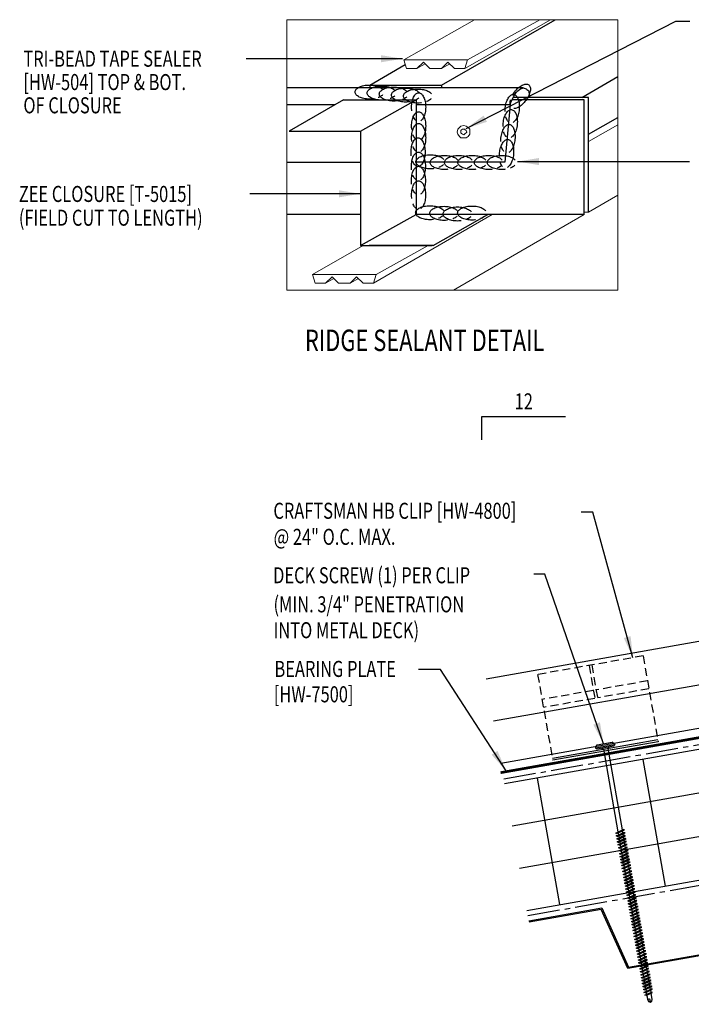
# Model space of a CAD drawing. Units: inches. Extents: x -4.7 to 42, y 12.9 to 38.9.
# Drawn here: x -4.7 to 10.9, y 15.7 to 38.7 of the extents above; entities that cross this region are included whole.
import ezdxf
from ezdxf.enums import TextEntityAlignment as Align

# ---------------------------------------------------------------- set-up
doc = ezdxf.new("R2010")
doc.units = ezdxf.units.IN
doc.header["$MEASUREMENT"] = 0
doc.linetypes.add('CENTER2', pattern=[1.125, 0.75, -0.125, 0.125, -0.125])
doc.linetypes.add('DASH2', pattern=[0.1875, 0.125, -0.0625])
for name, color, linetype in [('BARRIER', 253, 'CENTER2'), ('FASTENER', 9, 'Continuous'), ('HDWE', 7, 'Continuous'), ('LABEL', 6, 'Continuous'), ('MARK', 1, 'Continuous'), ('METALDECK', 5, 'Continuous'), ('PANEL-S', 11, 'Continuous'), ('SEALANT', 253, 'CENTER2'), ('STLA', 12, 'Continuous'), ('TEXT', 2, 'Continuous'), ('THERMAL', 251, 'Continuous'), ('TRIM-S', 6, 'Continuous')]:
    doc.layers.add(name, color=color, linetype=linetype)
doc.styles.add('ROMAND', font='romand', dxfattribs={"height": 0.075})
doc.styles.add('TEXT', font='SIMPLEX', dxfattribs={"width": 0.75, "height": 6})
doc.styles.add('TEXT1', font='ROMANS.shx', dxfattribs={"width": 0.75, "height": 0.375})
doc.dimstyles.new('DETAIL$7', dxfattribs={"dimscale": 4, "dimtxt": 6, "dimasz": 0.125, "dimexe": 0.0625, "dimexo": 0.125, "dimgap": 0.0625, "dimtad": 1, "dimdec": 5, "dimzin": 3, "dimdsep": 46, "dimlunit": 4, "dimtxsty": 'TEXT', "dimblk": 'ARCHTICK', "dimcen": 0.0625, "dimclrd": 7, "dimclre": 7, "dimclrt": 2, "dimadec": 0, "dimazin": 0, "dimtfac": 0.666667, "dimtdec": 5, "dimtmove": 0, "dimatfit": 3, "dimfxl": 0, "dimfrac": 2, "dimtolj": 1, "dimtzin": 3, "dimarcsym": 0})

# ---------------------------------------------------------------- blocks, each defined once
blk = doc.blocks.new('DF6')
at = {"layer": 'FASTENER'}
for p, q in [((-0.228, 0.073), (-0.178, 0.126)), ((-0.228, 0.073), (-0.228, 0.056)), ((0.228, 0.056), (-0.228, 0.056)), ((-0.228, 0.056), (-0.204, 0.037)), ((-0.204, 0.037), (0.204, 0.037)), ((-0.178, 0.126), (0.178, 0.126)), ((-0.085, 0.037), (-0.051, 0.003)), ((-0.051, 0.003), (0.051, 0.003)), ((-0.051, 0.003), (-0.051, -1.959)), ((0.085, 0.037), (0.051, 0.003)), ((0.051, 0.003), (0.051, -1.93)), ((0.228, 0.073), (0.178, 0.126)), ((0.228, 0.056), (0.204, 0.037)), ((0.228, 0.073), (0.228, 0.056)), ((-0.107, -1.975), (0.08, -1.922)), ((-0.08, -1.99), (-0.107, -1.975)), ((-0.107, -2.045), (0.08, -1.992)), ((-0.08, -2.06), (-0.107, -2.045)), ((-0.107, -2.115), (0.08, -2.062)), ((-0.08, -1.99), (0.107, -1.937)), ((-0.08, -2.06), (0.107, -2.007)), ((-0.051, -1.982), (-0.051, -2.029)), ((-0.051, -2.052), (-0.051, -2.099)), ((0.051, -1.953), (0.051, -2)), ((0.051, -2.023), (0.051, -2.07)), ((0.107, -1.937), (0.08, -1.922)), ((0.107, -2.007), (0.08, -1.992)), ((0.107, -2.077), (0.08, -2.062)), ((-0.08, -2.13), (-0.107, -2.115)), ((-0.107, -2.185), (0.08, -2.132)), ((-0.08, -2.2), (-0.107, -2.185)), ((-0.107, -2.255), (0.08, -2.202)), ((-0.08, -2.27), (-0.107, -2.255)), ((-0.107, -2.325), (0.08, -2.272)), ((-0.08, -2.13), (0.107, -2.077)), ((-0.08, -2.2), (0.107, -2.147)), ((-0.08, -2.27), (0.107, -2.217)), ((-0.08, -2.34), (0.107, -2.287)), ((-0.051, -2.122), (-0.051, -2.169)), ((-0.051, -2.192), (-0.051, -2.239)), ((-0.051, -2.262), (-0.051, -2.309)), ((0.051, -2.093), (0.051, -2.14)), ((0.051, -2.163), (0.051, -2.21)), ((0.051, -2.233), (0.051, -2.28)), ((0.107, -2.147), (0.08, -2.132)), ((0.107, -2.217), (0.08, -2.202)), ((0.107, -2.287), (0.08, -2.272)), ((-0.08, -2.34), (-0.107, -2.325)), ((-0.107, -2.395), (0.08, -2.342)), ((-0.08, -2.41), (-0.107, -2.395)), ((-0.107, -2.465), (0.08, -2.412)), ((-0.08, -2.48), (-0.107, -2.465)), ((-0.107, -2.535), (0.08, -2.481)), ((-0.08, -2.41), (0.107, -2.357)), ((-0.08, -2.48), (0.107, -2.427)), ((-0.08, -2.55), (0.107, -2.497)), ((-0.051, -2.332), (-0.051, -2.379)), ((-0.051, -2.402), (-0.051, -2.449)), ((-0.051, -2.472), (-0.051, -2.519)), ((0.051, -2.303), (0.051, -2.35)), ((0.051, -2.373), (0.051, -2.42)), ((0.051, -2.443), (0.051, -2.49)), ((0.051, -2.513), (0.051, -2.56)), ((0.107, -2.357), (0.08, -2.342)), ((0.107, -2.427), (0.08, -2.412)), ((0.107, -2.497), (0.08, -2.481)), ((-0.08, -2.55), (-0.107, -2.535)), ((-0.107, -2.605), (0.08, -2.551)), ((-0.08, -2.62), (-0.107, -2.605)), ((-0.107, -2.675), (0.08, -2.621)), ((-0.08, -2.69), (-0.107, -2.675)), ((-0.107, -2.745), (0.08, -2.691)), ((-0.08, -2.76), (-0.107, -2.745)), ((-0.08, -2.62), (0.107, -2.567)), ((-0.08, -2.69), (0.107, -2.637)), ((-0.08, -2.76), (0.107, -2.707)), ((-0.051, -2.542), (-0.051, -2.589)), ((-0.051, -2.612), (-0.051, -2.659)), ((-0.051, -2.682), (-0.051, -2.729)), ((-0.051, -2.752), (-0.051, -2.799)), ((0.051, -2.583), (0.051, -2.63)), ((0.051, -2.653), (0.051, -2.7)), ((0.051, -2.723), (0.051, -2.77)), ((0.107, -2.567), (0.08, -2.551)), ((0.107, -2.637), (0.08, -2.621)), ((0.107, -2.707), (0.08, -2.691)), ((-0.107, -2.815), (0.08, -2.761)), ((-0.08, -2.83), (-0.107, -2.815)), ((-0.107, -2.885), (0.08, -2.831)), ((-0.08, -2.9), (-0.107, -2.885)), ((-0.107, -2.955), (0.08, -2.901)), ((-0.08, -2.97), (-0.107, -2.955)), ((-0.107, -3.025), (0.08, -2.971)), ((-0.08, -2.83), (0.107, -2.777)), ((-0.08, -2.9), (0.107, -2.847)), ((-0.08, -2.97), (0.107, -2.917)), ((-0.08, -3.04), (0.107, -2.987)), ((-0.051, -2.822), (-0.051, -2.869)), ((-0.051, -2.892), (-0.051, -2.939)), ((-0.051, -2.962), (-0.051, -3.009)), ((0.051, -2.793), (0.051, -2.84)), ((0.051, -2.863), (0.051, -2.91)), ((0.051, -2.933), (0.051, -2.98)), ((0.107, -2.777), (0.08, -2.761)), ((0.107, -2.847), (0.08, -2.831)), ((0.107, -2.917), (0.08, -2.901)), ((0.107, -2.987), (0.08, -2.971)), ((-0.08, -3.04), (-0.107, -3.025)), ((-0.107, -3.095), (0.08, -3.041)), ((-0.08, -3.11), (-0.107, -3.095)), ((-0.107, -3.165), (0.08, -3.111)), ((-0.08, -3.18), (-0.107, -3.165)), ((-0.107, -3.235), (0.08, -3.181)), ((-0.08, -3.11), (0.107, -3.057)), ((-0.08, -3.18), (0.107, -3.127)), ((-0.08, -3.25), (0.107, -3.197)), ((-0.051, -3.032), (-0.051, -3.079)), ((-0.051, -3.102), (-0.051, -3.149)), ((-0.051, -3.172), (-0.051, -3.219)), ((0.051, -3.003), (0.051, -3.05)), ((0.051, -3.073), (0.051, -3.12)), ((0.051, -3.143), (0.051, -3.19)), ((0.051, -3.213), (0.051, -3.26)), ((0.107, -3.057), (0.08, -3.041)), ((0.107, -3.127), (0.08, -3.111)), ((0.107, -3.197), (0.08, -3.181)), ((-0.08, -3.25), (-0.107, -3.235)), ((-0.107, -3.305), (0.08, -3.251)), ((-0.08, -3.32), (-0.107, -3.305)), ((-0.107, -3.375), (0.08, -3.321)), ((-0.08, -3.39), (-0.107, -3.375)), ((-0.107, -3.445), (0.08, -3.391)), ((-0.08, -3.46), (-0.107, -3.445)), ((-0.08, -3.32), (0.107, -3.267)), ((-0.08, -3.39), (0.107, -3.337)), ((-0.08, -3.46), (0.107, -3.407)), ((-0.051, -3.242), (-0.051, -3.289)), ((-0.051, -3.312), (-0.051, -3.359)), ((-0.051, -3.382), (-0.051, -3.429)), ((0.051, -3.283), (0.051, -3.33)), ((0.051, -3.353), (0.051, -3.4)), ((0.051, -3.423), (0.051, -3.469)), ((0.107, -3.267), (0.08, -3.251)), ((0.107, -3.337), (0.08, -3.321)), ((0.107, -3.407), (0.08, -3.391)), ((-0.107, -3.515), (0.08, -3.461)), ((-0.08, -3.53), (-0.107, -3.515)), ((-0.107, -3.585), (0.08, -3.531)), ((-0.08, -3.6), (-0.107, -3.585)), ((-0.107, -3.655), (0.08, -3.601)), ((-0.08, -3.67), (-0.107, -3.655)), ((-0.107, -3.725), (0.08, -3.671)), ((-0.08, -3.53), (0.107, -3.477)), ((-0.08, -3.6), (0.107, -3.547)), ((-0.08, -3.67), (0.107, -3.617)), ((-0.051, -3.452), (-0.051, -3.499)), ((-0.051, -3.522), (-0.051, -3.569)), ((-0.051, -3.592), (-0.051, -3.639)), ((-0.051, -3.662), (-0.051, -3.709)), ((0.051, -3.493), (0.051, -3.539)), ((0.051, -3.563), (0.051, -3.609)), ((0.051, -3.633), (0.051, -3.679)), ((0.107, -3.477), (0.08, -3.461)), ((0.107, -3.547), (0.08, -3.531)), ((0.107, -3.617), (0.08, -3.601)), ((0.107, -3.687), (0.08, -3.671)), ((-0.08, -3.74), (-0.107, -3.725)), ((-0.107, -3.795), (0.08, -3.741)), ((-0.08, -3.81), (-0.107, -3.795)), ((-0.107, -3.865), (0.08, -3.811)), ((-0.08, -3.88), (-0.107, -3.865)), ((-0.107, -3.935), (0.08, -3.881)), ((-0.08, -3.74), (0.107, -3.687)), ((-0.08, -3.81), (0.107, -3.757)), ((-0.08, -3.88), (0.107, -3.827)), ((-0.08, -3.95), (0.107, -3.897)), ((-0.051, -3.732), (-0.051, -3.779)), ((-0.051, -3.802), (-0.051, -3.849)), ((-0.051, -3.872), (-0.051, -3.919)), ((0.051, -3.703), (0.051, -3.749)), ((0.051, -3.773), (0.051, -3.819)), ((0.051, -3.843), (0.051, -3.889)), ((0.107, -3.757), (0.08, -3.741)), ((0.107, -3.827), (0.08, -3.811)), ((0.107, -3.897), (0.08, -3.881)), ((-0.08, -3.95), (-0.107, -3.935)), ((-0.107, -4.005), (0.08, -3.951)), ((-0.08, -4.02), (-0.107, -4.005)), ((-0.107, -4.075), (0.08, -4.021)), ((-0.08, -4.09), (-0.107, -4.075)), ((-0.107, -4.145), (0.08, -4.091)), ((-0.08, -4.02), (0.107, -3.967)), ((-0.08, -4.09), (0.107, -4.037)), ((-0.08, -4.16), (0.107, -4.107)), ((-0.051, -3.942), (-0.051, -3.989)), ((-0.051, -4.012), (-0.051, -4.059)), ((-0.051, -4.082), (-0.051, -4.129)), ((0.051, -3.913), (0.051, -3.959)), ((0.051, -3.983), (0.051, -4.029)), ((0.051, -4.053), (0.051, -4.099)), ((0.051, -4.123), (0.051, -4.169)), ((0.107, -3.967), (0.08, -3.951)), ((0.107, -4.037), (0.08, -4.021)), ((0.107, -4.107), (0.08, -4.091)), ((-0.08, -4.16), (-0.107, -4.145)), ((-0.107, -4.215), (0.08, -4.161)), ((-0.08, -4.23), (-0.107, -4.215)), ((-0.107, -4.285), (0.08, -4.231)), ((-0.08, -4.3), (-0.107, -4.285)), ((-0.107, -4.355), (0.08, -4.301)), ((-0.08, -4.37), (-0.107, -4.355)), ((-0.08, -4.23), (0.107, -4.177)), ((-0.08, -4.3), (0.107, -4.247)), ((-0.08, -4.37), (0.107, -4.317)), ((-0.051, -4.152), (-0.051, -4.199)), ((-0.051, -4.222), (-0.051, -4.269)), ((-0.051, -4.292), (-0.051, -4.339)), ((-0.051, -4.362), (-0.051, -4.409)), ((0.051, -4.193), (0.051, -4.239)), ((0.051, -4.263), (0.051, -4.309)), ((0.051, -4.333), (0.051, -4.379)), ((0.107, -4.177), (0.08, -4.161)), ((0.107, -4.247), (0.08, -4.231)), ((0.107, -4.317), (0.08, -4.301)), ((-0.107, -4.425), (0.08, -4.371)), ((-0.08, -4.44), (-0.107, -4.425)), ((-0.107, -4.495), (0.08, -4.441)), ((-0.08, -4.51), (-0.107, -4.495)), ((-0.107, -4.565), (0.08, -4.511)), ((-0.08, -4.58), (-0.107, -4.565)), ((-0.107, -4.635), (0.08, -4.581)), ((-0.08, -4.44), (0.107, -4.387)), ((-0.08, -4.51), (0.107, -4.457)), ((-0.08, -4.58), (0.107, -4.527)), ((-0.08, -4.65), (0.107, -4.597)), ((-0.051, -4.432), (-0.051, -4.479)), ((-0.051, -4.502), (-0.051, -4.549)), ((-0.051, -4.572), (-0.051, -4.619)), ((0.051, -4.403), (0.051, -4.449)), ((0.051, -4.473), (0.051, -4.519)), ((0.051, -4.543), (0.051, -4.589)), ((0.107, -4.387), (0.08, -4.371)), ((0.107, -4.457), (0.08, -4.441)), ((0.107, -4.527), (0.08, -4.511)), ((0.107, -4.597), (0.08, -4.581)), ((-0.08, -4.65), (-0.107, -4.635)), ((-0.107, -4.705), (0.08, -4.651)), ((-0.08, -4.72), (-0.107, -4.705)), ((-0.107, -4.775), (0.08, -4.721)), ((-0.08, -4.79), (-0.107, -4.775)), ((-0.107, -4.845), (0.08, -4.791)), ((-0.08, -4.72), (0.107, -4.667)), ((-0.08, -4.79), (0.107, -4.737)), ((-0.08, -4.86), (0.107, -4.807)), ((-0.051, -4.642), (-0.051, -4.689)), ((-0.051, -4.712), (-0.051, -4.759)), ((-0.051, -4.782), (-0.051, -4.829)), ((0.051, -4.613), (0.051, -4.659)), ((0.051, -4.683), (0.051, -4.729)), ((0.051, -4.753), (0.051, -4.799)), ((0.051, -4.823), (0.051, -4.869)), ((0.107, -4.667), (0.08, -4.651)), ((0.107, -4.737), (0.08, -4.721)), ((0.107, -4.807), (0.08, -4.791)), ((-0.08, -4.86), (-0.107, -4.845)), ((-0.107, -4.915), (0.08, -4.861)), ((-0.08, -4.93), (-0.107, -4.915)), ((-0.107, -4.985), (0.08, -4.931)), ((-0.08, -5), (-0.107, -4.985)), ((-0.107, -5.055), (0.08, -5.001)), ((-0.08, -5.07), (-0.107, -5.055)), ((-0.08, -4.93), (0.107, -4.877)), ((-0.08, -5), (0.107, -4.947)), ((-0.08, -5.07), (0.107, -5.017)), ((-0.051, -4.852), (-0.051, -4.899)), ((-0.051, -4.922), (-0.051, -4.969)), ((-0.051, -4.992), (-0.051, -5.039)), ((0.051, -4.893), (0.051, -4.939)), ((0.051, -4.963), (0.051, -5.009)), ((0.051, -5.033), (0.051, -5.079)), ((0.107, -4.877), (0.08, -4.861)), ((0.107, -4.947), (0.08, -4.931)), ((0.107, -5.017), (0.08, -5.001)), ((-0.107, -5.125), (0.08, -5.071)), ((-0.08, -5.14), (-0.107, -5.125)), ((-0.107, -5.195), (0.08, -5.141)), ((-0.08, -5.21), (-0.107, -5.195)), ((-0.107, -5.264), (0.08, -5.211)), ((-0.08, -5.28), (-0.107, -5.264)), ((-0.107, -5.334), (0.08, -5.281)), ((-0.08, -5.14), (0.107, -5.087)), ((-0.08, -5.21), (0.107, -5.157)), ((-0.08, -5.28), (0.107, -5.227)), ((-0.051, -5.062), (-0.051, -5.108)), ((-0.051, -5.132), (-0.051, -5.178)), ((-0.051, -5.202), (-0.051, -5.248)), ((-0.051, -5.272), (-0.051, -5.318)), ((0.051, -5.103), (0.051, -5.149)), ((0.051, -5.173), (0.051, -5.219)), ((0.051, -5.243), (0.051, -5.289)), ((0.107, -5.087), (0.08, -5.071)), ((0.107, -5.157), (0.08, -5.141)), ((0.107, -5.227), (0.08, -5.211)), ((0.107, -5.297), (0.08, -5.281)), ((-0.08, -5.35), (-0.107, -5.334)), ((-0.107, -5.404), (0.08, -5.351)), ((-0.08, -5.42), (-0.107, -5.404)), ((-0.107, -5.474), (0.08, -5.421)), ((-0.08, -5.49), (-0.107, -5.474)), ((-0.107, -5.544), (0.08, -5.491)), ((-0.08, -5.35), (0.107, -5.297)), ((-0.08, -5.42), (0.107, -5.367)), ((-0.08, -5.49), (0.107, -5.437)), ((-0.08, -5.56), (0.107, -5.507)), ((-0.051, -5.342), (-0.051, -5.388)), ((-0.051, -5.412), (-0.051, -5.458)), ((-0.051, -5.482), (-0.051, -5.528)), ((0.051, -5.313), (0.051, -5.359)), ((0.051, -5.383), (0.051, -5.429)), ((0.051, -5.453), (0.051, -5.499)), ((0.107, -5.367), (0.08, -5.351)), ((0.107, -5.437), (0.08, -5.421)), ((0.107, -5.507), (0.08, -5.491)), ((-0.08, -5.56), (-0.107, -5.544)), ((-0.107, -5.614), (0.08, -5.561)), ((-0.08, -5.63), (-0.107, -5.614)), ((-0.107, -5.684), (0.08, -5.631)), ((-0.08, -5.7), (-0.107, -5.684)), ((-0.107, -5.754), (0.08, -5.701)), ((-0.08, -5.63), (0.107, -5.577)), ((-0.08, -5.7), (0.107, -5.647)), ((-0.08, -5.77), (0.107, -5.717)), ((-0.051, -5.552), (-0.051, -5.598)), ((-0.051, -5.622), (-0.051, -5.668)), ((-0.051, -5.692), (-0.051, -5.738)), ((0.051, -5.523), (0.051, -5.569)), ((0.051, -5.593), (0.051, -5.639)), ((0.051, -5.663), (0.051, -5.709)), ((0.051, -5.733), (0.051, -5.779)), ((0.107, -5.577), (0.08, -5.561)), ((0.107, -5.647), (0.08, -5.631)), ((0.107, -5.717), (0.08, -5.701)), ((-0.08, -5.77), (-0.107, -5.754)), ((-0.095, -5.821), (0.067, -5.775)), ((-0.068, -5.836), (-0.095, -5.821)), ((-0.068, -5.836), (0.095, -5.79)), ((-0.051, -5.762), (-0.051, -5.808)), ((-0.051, -5.832), (-0.051, -5.934)), ((-0.051, -5.934), (-0.03, -5.991)), ((0.001, -6.008), (0.007, -5.938)), ((0.051, -5.944), (0.034, -5.991)), ((0.051, -5.803), (0.051, -5.944)), ((0.095, -5.79), (0.067, -5.775)), ((0.002, -6.013), (-0.03, -5.991)), ((0.002, -6.013), (0.034, -5.991))]:
    blk.add_line(p, q, dxfattribs=at)
for centre, radius, start, end in [((-0.019, -5.961), 0.0352, 40.9671, 146.0356), ((0.022, -6.008), 0.0211, 55.4585, 194.8454)]:
    blk.add_arc(centre, radius, start, end, dxfattribs=at)
blk = doc.blocks.new('_ArchTick')
at = {"color": 0, "linetype": 'ByBlock', "const_width": 0.15}
blk.add_lwpolyline([(-0.5, -0.5), (0.5, 0.5)], dxfattribs=at)
blk = doc.blocks.new('LAY-LAB')
at = {"layer": 'LABEL', "color": 6, "style": 'ROMAND', "oblique": 5, "width": 0.75}
blk.add_attdef('LAY-LAB', (0.017, 0.0362), '', height=0.1875, dxfattribs=at)
blk = doc.blocks.new('slopl1')
at = {"layer": 'MARK', "color": 6}
blk.add_lwpolyline([(0, 0), (0, 0.1368), (0.4871, 0.1368)], dxfattribs=at)
at = {"layer": 'MARK', "color": 2, "style": 'TEXT1', "width": 0.75}
blk.add_text('12', height=0.09375, dxfattribs=at).set_placement((0.1909, 0.1779))
blk.add_attdef('SLOPL1', text='', height=0.0938, dxfattribs=at).set_placement((-0.0549, 0.0243), align=Align.RIGHT)

msp = doc.modelspace()

# ---------------------------------------------------------------- linework, layer by layer
at = {"color": 7, "lineweight": 0}
for p, q in [((1.5079, 38.72926), (9.23694, 38.72926)), ((1.5079, 32.41279), (1.5079, 38.72926)), ((9.23694, 38.72926), (9.23694, 32.41279)), ((1.5079, 38.16278), (1.5079, 38.16278)), ((1.5079, 38.16278), (1.5079, 38.16278)), ((6.71772, 36.7413), (6.59776, 35.40457)), ((8.55144, 36.05523), (9.23694, 36.44939)), ((8.55144, 34.23392), (9.23694, 34.63519)), ((5.39837, 32.41279), (8.44861, 34.18251)), ((8.55144, 34.23392), (8.44861, 34.23392)), ((9.23694, 32.41279), (1.5079, 32.41279))]:
    msp.add_line(p, q, dxfattribs=at)
at = {"color": 253, "lineweight": 0}
for p, q in [((8.55144, 36.41569), (8.55144, 36.41569)), ((8.55144, 36.41569), (8.55144, 36.41569)), ((9.23694, 36.41475), (9.23694, 36.24337))]:
    msp.add_line(p, q, dxfattribs=at)
at = {"layer": 'BARRIER'}
for p, q in [((6.57034, 21.00511), (23.16165, 23.9306)), ((7.1328, 17.81524), (23.16165, 20.64155))]:
    msp.add_line(p, q, dxfattribs=at)
at = {"layer": 'FASTENER', "color": 9, "lineweight": 0}
for p, q in [((5.48382, 36.10721), (5.50095, 36.17576)), ((5.48382, 36.10721), (5.48382, 36.10721)), ((5.48382, 36.10721), (5.48382, 36.10721)), ((5.50095, 36.0558), (5.48382, 36.10721)), ((5.48382, 36.10721), (5.48382, 36.10721)), ((5.50095, 36.17576), (5.53523, 36.21004)), ((5.53523, 36.21004), (5.5695, 36.24431)), ((5.5695, 36.24431), (5.63805, 36.26145)), ((5.5695, 36.14149), (5.58664, 36.15862)), ((5.5695, 36.10721), (5.5695, 36.14149)), ((5.5695, 36.10721), (5.5695, 36.10721)), ((5.5695, 36.10721), (5.5695, 36.10721)), ((5.5695, 36.09007), (5.5695, 36.10721)), ((5.5695, 36.10721), (5.5695, 36.10721)), ((5.58664, 36.07294), (5.5695, 36.09007)), ((5.58664, 36.15862), (5.60378, 36.17576)), ((5.60378, 36.17576), (5.63805, 36.17576)), ((5.60539, 36.11957), (5.60539, 36.11957)), ((5.63805, 36.26145), (5.68947, 36.24431)), ((5.63805, 36.17576), (5.65519, 36.17576)), ((5.63805, 36.17576), (5.63805, 36.17576)), ((5.65519, 36.17576), (5.67233, 36.15862)), ((5.67233, 36.15862), (5.68947, 36.14149)), ((5.68947, 36.09007), (5.67233, 36.07294)), ((5.68947, 36.24431), (5.74088, 36.21004)), ((5.68947, 36.14149), (5.7066, 36.10721)), ((5.7066, 36.10721), (5.68947, 36.09007)), ((5.7066, 36.10721), (5.7066, 36.10721)), ((5.74088, 36.21004), (5.77515, 36.17576)), ((5.77515, 36.17576), (5.77515, 36.10721)), ((5.77515, 36.10721), (5.77515, 36.0558)), ((5.77515, 36.10721), (5.77515, 36.10721)), ((5.53523, 36.00439), (5.50095, 36.0558)), ((5.5695, 35.97011), (5.53523, 36.00439)), ((5.63805, 35.97011), (5.5695, 35.97011)), ((5.60378, 36.0558), (5.58664, 36.07294)), ((5.63805, 36.03866), (5.60378, 36.0558)), ((5.65519, 36.0558), (5.63805, 36.03866)), ((5.63805, 36.03866), (5.63805, 36.03866)), ((5.63805, 35.97011), (5.63805, 35.97011)), ((5.68947, 35.97011), (5.63805, 35.97011)), ((5.67233, 36.07294), (5.65519, 36.0558)), ((5.74088, 36.00439), (5.68947, 35.97011)), ((5.77515, 36.0558), (5.74088, 36.00439))]:
    msp.add_line(p, q, dxfattribs=at)
at = {"layer": 'HDWE', "color": 5, "linetype": 'DASH2', "ltscale": 1.5}
for p, q in [((9.82263, 23.87593), (7.36061, 23.44181)), ((9.82264, 23.87593), (10.17581, 21.87296)), ((8.56085, 23.65344), (8.69619, 22.88589)), ((8.6224, 23.6643), (8.75774, 22.89674)), ((7.36068, 23.44182), (7.71385, 21.43885)), ((9.92542, 23.29303), (8.72518, 23.0814)), ((8.66363, 23.07054), (7.4634, 22.85891)), ((9.95798, 23.10838), (8.75774, 22.89674)), ((8.69619, 22.88589), (7.49596, 22.67426))]:
    msp.add_line(p, q, dxfattribs=at)
at = {"layer": 'HDWE', "color": 5}
for p, q in [((10.16816, 21.91677), (7.70614, 21.48265)), ((10.17588, 21.87297), (7.71386, 21.43885))]:
    msp.add_line(p, q, dxfattribs=at)
at = {"layer": 'METALDECK'}
for points in [[(7.15451, 17.69213), (8.86009, 17.99288), (9.48468, 16.61023), (11.20809, 16.91411), (11.20809, 16.91411), (11.32211, 18.427), (14.76894, 19.03476), (15.39352, 17.65212), (17.11694, 17.956), (17.23096, 19.46888), (20.67779, 20.07665), (21.30237, 18.69401), (23.16165, 19.02185)], [(23.16165, 18.99148), (21.28469, 18.66053), (20.6601, 20.04317), (17.25903, 19.44347), (17.14501, 17.93059), (15.37584, 17.61864), (14.75126, 19.00128), (11.35018, 18.40158), (11.23616, 16.8887), (11.23616, 16.8887), (9.46699, 16.57675), (8.84241, 17.9594), (7.1597, 17.66269)]]:
    msp.add_lwpolyline(points, dxfattribs=at)
at = {"layer": 'PANEL-S', "linetype": 'Continuous'}
for p, q in [((7.0262, 37.13547), (1.5079, 37.13547)), ((8.44861, 36.86126), (6.76913, 36.86126)), ((8.55144, 36.91268), (6.78627, 36.91268)), ((8.44861, 34.17373), (8.44861, 36.86126)), ((8.55144, 34.23392), (8.55144, 36.91268)), ((2.62236, 36.7413), (1.5079, 36.7413)), ((6.71772, 36.7413), (4.52411, 36.7413)), ((6.71772, 36.7413), (6.59776, 35.40457)), ((1.5079, 35.40457), (3.22166, 35.40457)), ((6.59776, 35.40457), (4.52411, 35.40457)), ((3.22166, 34.18251), (1.5079, 34.18251)), ((8.44861, 34.18251), (4.52411, 34.18251)), ((6.15788, 23.34393), (20.77684, 25.92278)), ((6.3316, 22.35913), (20.95057, 24.93799)), ((6.50524, 21.37432), (22.1091, 24.12692))]:
    msp.add_line(p, q, dxfattribs=at)
msp.add_open_spline([(6.71772, 36.7413), (6.76882, 36.87919), (6.83105, 37.04715), (7.026, 37.15109), (7.10173, 37.11203), (7.15616, 37.06437), (7.16429, 36.99308), (7.16837, 36.9408), (7.17022, 36.91268)], degree=3, knots=[0, 0, 0, 0, 0.75184894, 0.91578129, 1.07971364, 1.16581513, 1.29132854, 1.44152318, 1.44152318, 1.44152318, 1.44152318], dxfattribs=at)
at = {"layer": 'SEALANT', "color": 8, "linetype": 'Continuous', "lineweight": 0}
for p, q in [((4.23411, 37.79479), (5.88501, 38.72926)), ((5.66183, 37.5874), (7.66008, 38.72926)), ((5.72716, 37.79479), (7.40921, 38.72926)), ((5.11442, 37.5874), (5.30875, 37.69844)), ((9.23694, 36.27802), (8.55144, 35.88385)), ((3.52951, 32.57508), (6.30004, 34.18251)), ((2.10179, 32.78247), (3.28934, 33.45467)), ((3.59484, 32.78247), (4.80479, 33.45467))]:
    msp.add_line(p, q, dxfattribs=at)
at = {"layer": 'SEALANT', "color": 8, "lineweight": 0}
for p, q in [((4.54147, 37.5874), (4.7358, 37.69844)), ((2.40915, 32.57508), (2.60348, 32.68612)), ((2.98211, 32.57508), (3.17644, 32.68612))]:
    msp.add_line(p, q, dxfattribs=at)
at = {"layer": 'SEALANT', "color": 8, "linetype": 'Continuous', "lineweight": 0}
for points in [[(4.29944, 37.5874), (4.23411, 37.79479), (5.72716, 37.79479), (5.66183, 37.5874), (5.4198, 37.5874), (5.26711, 37.74008), (5.11442, 37.5874), (4.98063, 37.5874), (4.84684, 37.5874), (4.69416, 37.74008), (4.54147, 37.5874)], [(2.16712, 32.57508), (2.10179, 32.78247), (3.59484, 32.78247), (3.52951, 32.57508), (3.28748, 32.57508), (3.13479, 32.72776), (2.98211, 32.57508), (2.84832, 32.57508), (2.71452, 32.57508), (2.56184, 32.72776), (2.40915, 32.57508)]]:
    msp.add_lwpolyline(points, close=True, dxfattribs=at)
at = {"layer": 'SEALANT'}
for centre, major_axis in [((6.95403, 36.94203), (0.19795, 0.26895)), ((3.434, 37.04033), (-0.33394, 0)), ((3.71633, 37.01682), (-0.33394, 0)), ((3.99866, 36.9933), (-0.33394, 0)), ((4.28099, 36.96978), (-0.33394, 0)), ((4.56333, 36.94627), (-0.33394, 0)), ((4.58273, 36.68757), (0, 0.33394)), ((6.76725, 36.65234), (0.03296, 0.33231)), ((4.58273, 36.24498), (0, 0.33394)), ((6.72022, 36.29838), (0.03296, 0.33231)), ((4.58273, 35.9717), (0, 0.33394)), ((6.66765, 35.94995), (0.03296, 0.33231)), ((4.56912, 35.63711), (0, 0.33394)), ((6.63445, 35.60153), (0.03296, 0.33231)), ((4.57728, 35.30524), (0, 0.33394)), ((4.85328, 35.41216), (-0.33394, 0)), ((5.18356, 35.39618), (-0.33394, 0)), ((5.51916, 35.39618), (-0.33394, 0)), ((5.83345, 35.39618), (-0.33394, 0)), ((6.217, 35.39618), (-0.33394, 0)), ((6.52064, 35.39618), (-0.33394, 0)), ((4.57722, 34.97256), (0, 0.33394)), ((4.58096, 34.63602), (0, 0.33394)), ((4.8458, 34.22288), (-0.33394, 0)), ((5.17531, 34.20824), (-0.33394, 0)), ((5.49018, 34.1936), (-0.33394, 0)), ((5.82702, 34.21556), (-0.33394, 0))]:
    msp.add_ellipse(centre, major_axis=major_axis, ratio=0.49159638, dxfattribs=at)
at = {"layer": 'STLA', "const_width": 0.0625}
msp.add_lwpolyline([(11.41942, 22.019), (6.49538, 21.15076)], dxfattribs=at)
at = {"layer": 'THERMAL'}
for p, q in [((23.16165, 23.81205), (6.59062, 20.89013)), ((23.16165, 22.79662), (6.76427, 19.90532)), ((6.93791, 18.92051), (23.16165, 21.7812)), ((9.81522, 21.45871), (10.33616, 18.50429)), ((7.3532, 21.02459), (7.87415, 18.07017)), ((7.11156, 17.93571), (23.16165, 20.76577))]:
    msp.add_line(p, q, dxfattribs=at)
at = {"layer": 'TRIM-S', "linetype": 'Continuous'}
for p, q in [((5.11456, 37.19928), (7.77188, 38.72926)), ((3.44391, 37.19928), (4.26963, 37.68201)), ((8.38909, 36.91268), (9.23694, 37.4031)), ((3.44391, 37.19928), (5.11456, 37.19928)), ((3.44391, 37.19928), (3.44391, 37.13547)), ((5.11456, 37.19928), (5.11456, 37.13547)), ((2.82841, 36.85985), (1.55932, 36.12968)), ((2.82841, 36.85985), (4.52411, 36.85985)), ((3.22166, 36.12968), (4.52411, 36.85985)), ((4.52411, 36.85985), (4.52411, 34.18251)), ((8.55144, 36.05523), (9.23694, 36.44939)), ((1.55932, 36.12968), (3.22166, 36.12968)), ((3.22166, 36.12968), (3.22166, 33.45467)), ((3.22166, 33.45467), (4.52411, 34.18251)), ((4.91828, 33.45467), (6.19644, 34.18251)), ((3.22166, 33.45467), (4.90114, 33.45467)), ((4.91828, 33.45467), (3.42731, 33.45467))]:
    msp.add_line(p, q, dxfattribs=at)

# ---------------------------------------------------------------- block references
at = {"layer": 'FASTENER', "rotation": 10.00000000000001}
msp.add_blockref('DF6', (8.94692, 21.70471), dxfattribs=at)
at = {"layer": 'LABEL', "xscale": 2.666666666666686, "yscale": 2.666666666666679, "zscale": 2.66666666666668}
msp.add_blockref('LAY-LAB', (1.88299, 30.89704), dxfattribs=at).add_auto_attribs({'LAY-LAB': '%%URIDGE SEALANT DETAIL'})
at = {"layer": 'MARK', "xscale": 4, "yscale": 4, "zscale": 4}
msp.add_blockref('slopl1', (6.06106, 28.91963), dxfattribs=at)

# ---------------------------------------------------------------- texts
at = {"layer": 'TEXT', "style": 'TEXT1', "width": 0.75}
for s, p in [('TRI-BEAD TAPE SEALER', (-4.64539, 37.631)), ('[HW-504] TOP & BOT.', (-4.64539, 37.0853)), ('OF CLOSURE', (-4.64539, 36.54298)), ('ZEE CLOSURE [T-5015]', (-4.7504, 34.47414)), ('(FIELD CUT TO LENGTH)', (-4.7504, 33.91867)), ('CRAFTSMAN HB CLIP [HW-4800]', (1.19155, 27.07713)), ('@ 24" O.C. MAX.', (1.19798, 26.46896)), ('DECK SCREW (1) PER CLIP', (1.18487, 25.57143)), ('(MIN. 3/4" PENETRATION', (1.19499, 24.89343)), ('INTO METAL DECK)', (1.19499, 24.28912)), ('BEARING PLATE', (1.21655, 23.38547)), ('[HW-7500]', (1.20095, 22.79306))]:
    msp.add_text(s, height=0.375, dxfattribs=at).set_placement(p)

# ---------------------------------------------------------------- leaders
for points in [[(5.69314, 36.18969), (10.5856, 38.6975), (10.91388, 38.6975)], [(4.20705, 37.81761), (2.65036, 37.81761), (0.5536, 37.81761)], [(6.88978, 35.41724), (9.81255, 35.41724), (10.90329, 35.41724)], [(3.22221, 34.66434), (1.76083, 34.66434), (0.63832, 34.66434)], [(9.58462, 23.83396), (8.65313, 27.22883), (8.37873, 27.22883)], [(8.90091, 21.82623), (7.52891, 25.7884), (7.26823, 25.7884)], [(6.62631, 21.19395), (5.09601, 23.5598), (4.58227, 23.5598)]]:
    msp.add_leader(points, dimstyle='DETAIL$7', override={"dimgap": 0.0625, "dimtad": 0})

doc.saveas('drawing.dxf')
